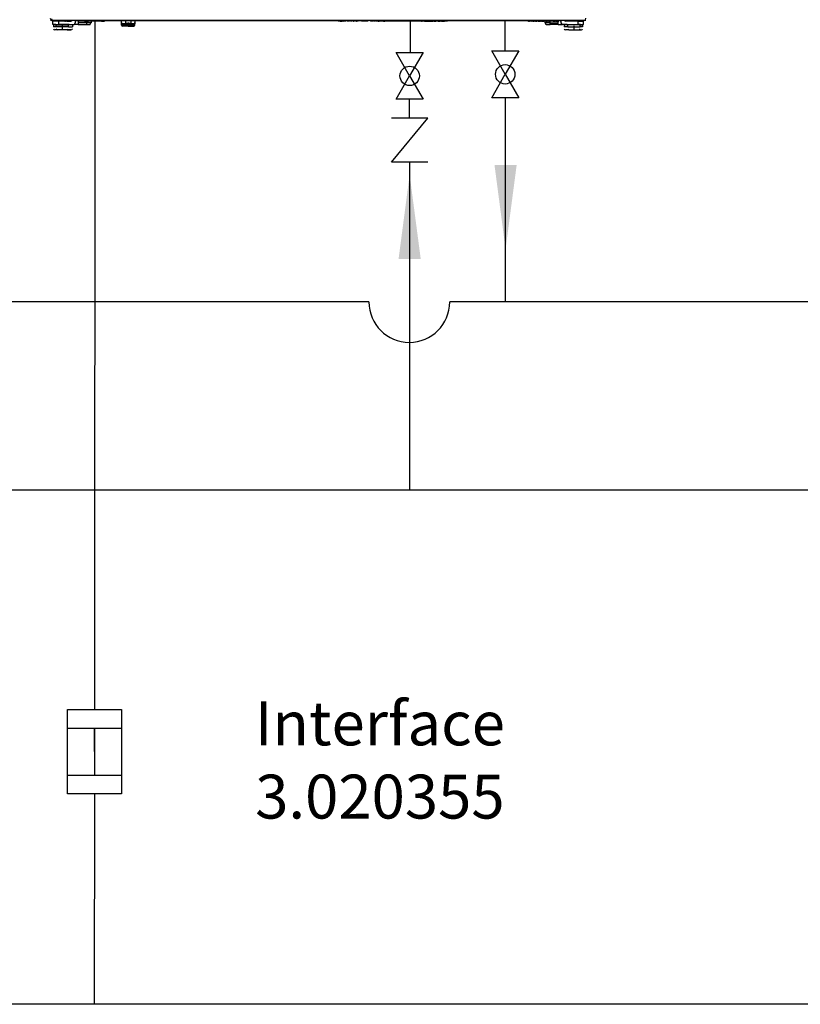
# Model space of a CAD drawing. Units: inches. Extents: x 2433 to 7677, y 1566 to 3488.
# Drawn here: x 3620 to 4242, y 1582 to 2367 of the extents above; entities that cross this region are included whole.
import ezdxf

# ---------------------------------------------------------------- set-up
doc = ezdxf.new("R2010")
doc.units = ezdxf.units.IN
doc.header["$MEASUREMENT"] = 0
doc.layers.add('1', color=7, linetype='Continuous')
doc.layers.add('LIVELLO_1', color=160, linetype='Continuous')
doc.styles.get("Standard").update_dxf_attribs({"font": 'arial.ttf'})
doc.dimstyles.get("Standard").update_dxf_attribs({"dimtxt": 0.18, "dimasz": 0.18, "dimexe": 0.18, "dimexo": 0.0625, "dimgap": 0.09, "dimtad": 0, "dimtih": 1, "dimtoh": 1, "dimdec": 4, "dimzin": 0, "dimdsep": 46, "dimtxsty": 'Standard', "dimcen": 0.09, "dimadec": 0, "dimazin": 0, "dimtfac": 1, "dimtdec": 4, "dimtofl": 0, "dimtmove": 0, "dimatfit": 3, "dimfxl": 1, "dimtolj": 1, "dimtzin": 0, "dimarcsym": 0})

msp = doc.modelspace()

# ---------------------------------------------------------------- linework, layer by layer
at = {"linetype": 'Continuous', "ltscale": 5}
for p, q in [((3679.59, 2365.57), (3679.19, 1817.27)), ((3679.16, 1749.9), (3679.12, 1582.23)), ((5675.22, 1582.23), (2477.11, 1582.23))]:
    msp.add_line(p, q, dxfattribs=at)
at = {"color": 1}
for p, q in [((4006.64, 2341.93), (4006.64, 2366.09)), ((3898.01, 2141.9), (3366.97, 2142.06))]:
    msp.add_line(p, q, dxfattribs=at)
at = {"linetype": 'Continuous'}
for p, q in [((3919.73, 2340.69), (3930.48, 2340.69)), ((3930.48, 2322.07), (3919.73, 2340.69)), ((3941.23, 2340.69), (3930.48, 2322.07)), ((3930.48, 2340.69), (3941.23, 2340.69)), ((3941.23, 2340.69), (3930.48, 2322.07)), ((4006.64, 2323.31), (3995.89, 2341.93)), ((3995.89, 2341.93), (4006.64, 2341.93)), ((4006.64, 2341.93), (4017.39, 2341.93)), ((4017.39, 2341.93), (4006.64, 2323.31)), ((3995.89, 2304.68), (4006.64, 2323.31)), ((4006.64, 2323.31), (4017.39, 2304.68)), ((3919.73, 2303.45), (3930.48, 2322.07)), ((3930.48, 2322.07), (3941.23, 2303.45)), ((3930.48, 2303.45), (3919.73, 2303.45)), ((3941.23, 2303.45), (3930.48, 2303.45)), ((4006.64, 2304.68), (3995.89, 2304.68)), ((4017.39, 2304.68), (4006.64, 2304.68)), ((3930.48, 2288.48), (3915.92, 2288.48)), ((3915.92, 2253.34), (3945.04, 2288.48)), ((3945.04, 2288.48), (3930.48, 2288.48)), ((3945.04, 2253.34), (3915.92, 2253.34))]:
    msp.add_line(p, q, dxfattribs=at)
at = {"color": 5, "linetype": 'Continuous'}
for p, q in [((3930.48, 2288.48), (3930.48, 2303.45)), ((3930.48, 2253.34), (3930.48, 1992.25)), ((2726.83, 1992.45), (4859.89, 1992.05))]:
    msp.add_line(p, q, dxfattribs=at)
at = {"color": 1, "linetype": 'Continuous'}
for p, q in [((4006.95, 2141.73), (4006.95, 2304.68)), ((4523.21, 2142.05), (3962.41, 2141.9))]:
    msp.add_line(p, q, dxfattribs=at)
for p, q in [((3657.67, 1802.29), (3700.72, 1802.29)), ((3679.2, 1783.57), (3679.2, 1802.29)), ((3679.2, 1802.29), (3679.2, 1765.18)), ((3657.67, 1764.85), (3700.72, 1764.85))]:
    msp.add_line(p, q)
msp.add_lwpolyline([(3657.67, 1817.27), (3700.72, 1817.27), (3700.72, 1749.87), (3657.67, 1749.87)], close=True)
msp.add_arc((3930.21, 2141.9), 32.2, 180, 0, dxfattribs=at)
at = {"color": 1}
msp.add_solid([(3998.1, 2251.15), (4015.8, 2251.15), (4006.95, 2183.95)], dxfattribs=at)
at = {"color": 5}
msp.add_solid([(3939.33, 2176.07), (3921.64, 2176.07), (3930.48, 2243.27)], dxfattribs=at)
at = {"layer": '1', "color": 5, "linetype": 'Continuous'}
msp.add_line((3931.24, 2340.69), (3931.26, 2365.54), dxfattribs=at)
at = {"layer": '1', "linetype": 'Continuous'}
for centre in [(4006.64, 2323.31), (3930.48, 2322.07)]:
    msp.add_circle(centre, 7.73, dxfattribs=at)
at = {"layer": 'LIVELLO_1', "color": 7}
for p, q in [((3644.24, 2366.39), (4070.97, 2366.39)), ((3645.6, 2366.66), (3644.51, 2366.66)), ((3644.51, 2366.39), (3645.33, 2366.11)), ((3645.6, 2366.11), (3645.6, 2366.39)), ((3648.86, 2366.11), (3645.6, 2366.11)), ((3646.14, 2363.12), (3646.14, 2365.57)), ((3650.76, 2365.57), (3646.14, 2365.57)), ((3648.59, 2363.12), (3646.14, 2363.12)), ((3646.14, 2363.12), (3646.14, 2363.12)), ((3648.86, 2362.85), (3646.69, 2362.85)), ((3646.69, 2362.85), (3646.69, 2361.22)), ((3648.59, 2363.12), (3650.76, 2363.12)), ((3648.86, 2366.39), (3648.86, 2366.11)), ((3651.85, 2366.11), (3648.86, 2366.11)), ((3648.86, 2362.85), (3658.65, 2362.85)), ((3648.86, 2361.22), (3648.86, 2362.85)), ((3650.76, 2363.12), (3650.76, 2365.57)), ((3655.12, 2365.57), (3650.76, 2365.57)), ((3659.19, 2363.12), (3650.76, 2363.12)), ((3651.85, 2366.39), (3651.85, 2366.11)), ((3652.94, 2366.11), (3651.85, 2366.11)), ((3652.94, 2366.11), (3652.94, 2366.39)), ((3655.12, 2366.11), (3652.94, 2366.11)), ((3653.76, 2358.64), (3653.76, 2361.9)), ((3655.66, 2366.11), (3655.12, 2366.11)), ((3655.12, 2366.11), (3655.12, 2365.57)), ((3655.12, 2366.11), (3655.66, 2366.11)), ((3655.66, 2365.57), (3655.12, 2365.57)), ((3655.66, 2366.11), (3655.66, 2366.39)), ((3656.2, 2366.11), (3655.66, 2366.11)), ((3655.66, 2366.11), (3655.66, 2365.57)), ((3655.66, 2366.11), (3655.66, 2366.11)), ((3655.66, 2366.11), (3655.66, 2366.11)), ((3655.66, 2365.57), (3656.2, 2365.57)), ((3656.48, 2366.11), (3656.2, 2366.11)), ((3656.2, 2365.57), (3656.2, 2366.11)), ((3656.48, 2365.57), (3656.2, 2365.57)), ((3657.02, 2366.11), (3656.48, 2366.11)), ((3656.48, 2366.11), (3656.48, 2365.57)), ((3657.02, 2365.57), (3656.48, 2365.57)), ((3657.02, 2366.11), (3657.29, 2366.11)), ((3657.02, 2366.11), (3657.02, 2366.11)), ((3657.02, 2366.11), (3657.02, 2365.57)), ((3657.02, 2365.57), (3657.02, 2366.11)), ((3657.29, 2365.57), (3657.02, 2365.57)), ((3657.02, 2365.57), (3657.02, 2365.57)), ((3657.29, 2365.57), (3657.29, 2366.11)), ((3657.29, 2365.57), (3658.11, 2365.57)), ((3658.11, 2366.11), (3657.84, 2366.11)), ((3658.38, 2366.11), (3658.11, 2366.11)), ((3658.11, 2365.57), (3658.11, 2366.11)), ((3658.11, 2365.57), (3658.38, 2365.57)), ((3658.38, 2365.57), (3658.38, 2366.11)), ((3658.38, 2366.11), (3658.38, 2365.57)), ((3658.38, 2366.11), (3658.65, 2366.11)), ((3658.38, 2366.11), (3658.38, 2366.11)), ((3658.38, 2365.57), (3658.38, 2365.57)), ((3658.38, 2365.57), (3658.92, 2365.57)), ((3659.19, 2363.12), (3658.65, 2362.85)), ((3661.64, 2362.85), (3658.65, 2362.85)), ((3658.65, 2361.22), (3658.65, 2362.85)), ((3658.92, 2365.57), (3658.92, 2366.11)), ((3658.92, 2365.57), (3659.74, 2365.57)), ((3659.19, 2366.11), (3659.74, 2366.11)), ((3659.19, 2363.12), (3661.91, 2363.12)), ((3659.74, 2366.11), (3659.74, 2365.57)), ((3660.28, 2366.11), (3659.74, 2366.11)), ((3659.74, 2365.57), (3660.28, 2365.57)), ((3660.28, 2366.11), (3660.28, 2366.11)), ((3660.28, 2366.11), (3660.28, 2365.57)), ((3660.28, 2365.57), (3660.28, 2366.11)), ((3660.55, 2366.11), (3660.28, 2366.11)), ((3660.28, 2365.57), (3660.28, 2365.57)), ((3660.55, 2365.57), (3660.28, 2365.57)), ((3660.55, 2366.11), (3660.55, 2365.57)), ((3660.55, 2366.11), (3661.1, 2366.11)), ((3660.55, 2365.57), (3661.1, 2365.84)), ((3660.55, 2365.57), (3660.55, 2365.57)), ((3661.1, 2365.84), (3661.1, 2366.39)), ((3661.1, 2365.84), (3661.64, 2366.39)), ((3661.91, 2363.12), (3661.64, 2362.85)), ((3661.64, 2362.85), (3661.64, 2361.22)), ((3661.91, 2363.12), (3663, 2363.12)), ((3666.27, 2363.12), (3663, 2363.12)), ((3663.82, 2366.11), (3663.82, 2366.39)), ((3663.82, 2366.11), (3663.82, 2365.3)), ((3663.82, 2366.11), (3664.91, 2366.11)), ((3663.82, 2365.3), (3663.82, 2364.21)), ((3664.91, 2366.11), (3671.43, 2366.11)), ((3666.27, 2366.11), (3666.27, 2363.12)), ((3666.27, 2363.12), (3666.54, 2363.12)), ((3666.54, 2363.12), (3666.54, 2366.11)), ((3671.43, 2365.57), (3666.54, 2365.57)), ((3672.79, 2364.21), (3666.54, 2364.21)), ((3666.54, 2363.12), (3672.79, 2363.12)), ((3671.43, 2365.57), (3671.43, 2366.11)), ((3672.79, 2366.11), (3671.43, 2366.11)), ((3671.43, 2365.57), (3672.79, 2365.57)), ((3672.79, 2366.11), (3673.61, 2366.11)), ((3672.79, 2366.11), (3672.79, 2365.57)), ((3672.79, 2365.57), (3672.79, 2364.21)), ((3672.79, 2365.57), (3673.61, 2365.57)), ((3672.79, 2364.21), (3672.79, 2363.12)), ((3676.6, 2364.21), (3672.79, 2364.21)), ((3672.79, 2363.12), (3675.78, 2363.12)), ((3673.61, 2366.11), (3674.15, 2366.11)), ((3673.61, 2365.57), (3673.61, 2366.11)), ((3673.61, 2365.57), (3674.15, 2365.57)), ((3674.15, 2365.57), (3674.15, 2366.11)), ((3674.15, 2366.11), (3674.42, 2366.11)), ((3674.15, 2365.57), (3674.42, 2365.57)), ((3674.42, 2366.11), (3674.42, 2365.57)), ((3679.59, 2366.11), (3674.42, 2366.11)), ((3679.59, 2365.57), (3674.42, 2365.57)), ((3676.6, 2365.57), (3676.6, 2364.21)), ((3679.86, 2366.11), (3679.59, 2366.11)), ((3679.59, 2366.11), (3679.59, 2365.57)), ((3679.86, 2365.57), (3679.86, 2366.11)), ((3680.41, 2366.11), (3679.86, 2366.11)), ((3680.41, 2365.57), (3679.86, 2365.57)), ((3680.41, 2366.11), (3680.41, 2365.57)), ((3682.04, 2366.11), (3680.41, 2366.11)), ((3682.04, 2365.57), (3680.41, 2365.57)), ((3682.04, 2366.11), (3684.49, 2366.11)), ((3682.04, 2365.57), (3682.04, 2366.11)), ((3684.49, 2365.57), (3682.04, 2365.57)), ((3684.49, 2365.57), (3684.49, 2366.11)), ((3684.76, 2366.11), (3684.49, 2366.11)), ((3684.76, 2365.57), (3684.49, 2365.57)), ((3684.76, 2366.11), (3687.21, 2366.11)), ((3684.76, 2365.57), (3684.76, 2366.11)), ((3684.76, 2365.57), (3687.21, 2365.57)), ((3687.21, 2365.57), (3687.21, 2366.11)), ((3687.21, 2366.11), (3687.21, 2366.11)), ((3687.21, 2366.11), (3873.51, 2366.11)), ((3687.21, 2365.57), (3687.21, 2366.11)), ((3687.21, 2365.57), (3687.21, 2365.57)), ((3700.81, 2364.48), (3700.81, 2366.11)), ((3700.81, 2363.67), (3700.81, 2364.48)), ((3700.81, 2362.58), (3700.81, 2363.67)), ((3703.26, 2363.67), (3700.81, 2363.67)), ((3706.25, 2362.58), (3700.81, 2362.58)), ((3706.25, 2361.76), (3701.9, 2361.76)), ((3703.53, 2363.67), (3703.26, 2363.67)), ((3703.53, 2363.67), (3708.7, 2363.67)), ((3704.07, 2365.84), (3704.07, 2366.11)), ((3708.42, 2365.84), (3704.07, 2365.84)), ((3704.07, 2365.84), (3704.07, 2363.94)), ((3704.07, 2363.94), (3708.42, 2363.94)), ((3706.25, 2364.48), (3706.25, 2361.76)), ((3706.25, 2362.58), (3711.42, 2362.58)), ((3706.25, 2361.76), (3710.6, 2361.76)), ((3708.42, 2365.84), (3708.42, 2366.11)), ((3708.42, 2363.94), (3708.42, 2365.84)), ((3708.97, 2363.67), (3708.7, 2363.67)), ((3711.42, 2363.67), (3708.97, 2363.67)), ((3711.42, 2366.11), (3711.42, 2364.48)), ((3711.42, 2364.48), (3711.42, 2363.67)), ((3711.42, 2362.58), (3711.42, 2363.67)), ((3873.51, 2366.11), (3874.6, 2366.11)), ((3873.51, 2365.57), (3873.51, 2366.11)), ((3874.6, 2365.57), (3873.51, 2365.57)), ((3874.6, 2366.11), (3875.14, 2366.11)), ((3874.6, 2365.57), (3874.6, 2366.11)), ((3875.14, 2365.57), (3874.6, 2365.57)), ((3876.5, 2366.11), (3875.14, 2366.11)), ((3875.14, 2365.57), (3875.14, 2366.11)), ((3875.14, 2365.57), (3876.5, 2365.57)), ((3877.05, 2366.11), (3876.5, 2366.11)), ((3876.5, 2366.11), (3876.5, 2365.57)), ((3877.05, 2366.11), (3877.59, 2366.11)), ((3877.05, 2365.57), (3877.05, 2366.11)), ((3877.05, 2365.57), (3877.59, 2365.57)), ((3877.59, 2366.11), (3877.59, 2365.57)), ((3877.59, 2366.11), (3877.86, 2366.11)), ((3877.86, 2365.57), (3877.59, 2365.57)), ((3877.86, 2365.57), (3877.86, 2366.11)), ((3877.86, 2366.11), (3878.14, 2366.11)), ((3878.14, 2365.57), (3877.86, 2365.57)), ((3878.41, 2366.11), (3878.14, 2366.11)), ((3878.14, 2365.57), (3878.14, 2366.11)), ((3878.41, 2365.57), (3878.14, 2365.57)), ((3878.68, 2366.11), (3878.41, 2366.11)), ((3878.41, 2365.57), (3878.41, 2366.11)), ((3878.68, 2365.57), (3878.41, 2365.57)), ((3879.22, 2366.11), (3878.68, 2366.11)), ((3878.68, 2365.57), (3878.68, 2366.11)), ((3879.22, 2365.57), (3878.95, 2365.57)), ((3879.22, 2366.11), (3879.5, 2366.11)), ((3879.22, 2365.57), (3879.22, 2366.11)), ((3879.5, 2365.57), (3879.22, 2365.57)), ((3879.5, 2366.11), (3879.5, 2366.11)), ((3879.5, 2366.11), (3880.31, 2366.11)), ((3879.5, 2365.57), (3879.5, 2366.11)), ((3879.5, 2366.11), (3879.5, 2365.57)), ((3879.5, 2365.57), (3879.5, 2365.57)), ((3880.58, 2366.11), (3880.31, 2366.11)), ((3880.31, 2366.11), (3880.31, 2366.11)), ((3880.31, 2365.57), (3880.31, 2366.11)), ((3880.31, 2365.57), (3880.31, 2366.11)), ((3880.31, 2365.57), (3880.31, 2365.57)), ((3880.31, 2365.57), (3880.31, 2365.57)), ((3880.86, 2366.11), (3880.58, 2366.11)), ((3880.58, 2365.57), (3880.58, 2366.11)), ((3880.86, 2365.57), (3880.58, 2365.57)), ((3881.13, 2366.11), (3880.86, 2366.11)), ((3880.86, 2366.11), (3880.86, 2365.57)), ((3881.13, 2365.57), (3880.86, 2365.57)), ((3881.4, 2366.11), (3881.13, 2366.11)), ((3881.13, 2366.11), (3881.13, 2365.57)), ((3881.4, 2365.57), (3881.13, 2365.57)), ((3881.94, 2366.11), (3881.4, 2366.11)), ((3881.4, 2365.57), (3881.4, 2366.11)), ((3881.94, 2365.57), (3881.4, 2365.57)), ((3881.94, 2366.11), (3881.94, 2366.11)), ((3882.22, 2366.11), (3881.94, 2366.11)), ((3881.94, 2365.57), (3881.94, 2366.11)), ((3881.94, 2365.57), (3881.94, 2366.11)), ((3882.22, 2365.57), (3881.94, 2365.57)), ((3882.22, 2366.11), (3882.49, 2366.11)), ((3882.22, 2365.57), (3882.22, 2366.11)), ((3882.49, 2365.57), (3882.22, 2365.57)), ((3882.49, 2366.11), (3883.3, 2366.11)), ((3882.49, 2366.11), (3882.49, 2366.11)), ((3882.49, 2365.57), (3882.49, 2366.11)), ((3882.49, 2366.11), (3882.49, 2365.57)), ((3882.49, 2365.57), (3882.49, 2365.57)), ((3883.85, 2366.11), (3883.3, 2366.11)), ((3883.3, 2366.11), (3883.3, 2365.57)), ((3883.85, 2365.57), (3883.3, 2365.57)), ((3883.85, 2366.11), (3883.85, 2366.11)), ((3883.85, 2366.11), (3884.12, 2366.11)), ((3883.85, 2366.11), (3883.85, 2366.11)), ((3883.85, 2365.57), (3883.85, 2366.11)), ((3883.85, 2365.57), (3883.85, 2366.11)), ((3883.85, 2365.57), (3883.85, 2366.11)), ((3884.12, 2365.57), (3883.85, 2365.57)), ((3883.85, 2365.57), (3883.85, 2365.57)), ((3883.85, 2365.57), (3883.85, 2365.57)), ((3884.12, 2366.11), (3884.12, 2366.11)), ((3884.12, 2366.11), (3884.66, 2366.11)), ((3884.12, 2365.57), (3884.12, 2366.11)), ((3884.12, 2365.57), (3884.12, 2366.11)), ((3884.12, 2365.57), (3884.12, 2365.57)), ((3884.66, 2365.57), (3884.39, 2365.57)), ((3884.66, 2366.11), (3885.48, 2366.11)), ((3884.66, 2366.11), (3884.66, 2365.57)), ((3885.48, 2366.11), (3885.75, 2366.11)), ((3885.48, 2365.57), (3885.48, 2366.11)), ((3885.48, 2365.57), (3885.75, 2365.57)), ((3885.75, 2366.11), (3886.02, 2366.11)), ((3885.75, 2365.57), (3885.75, 2366.11)), ((3886.02, 2365.57), (3885.75, 2365.57)), ((3886.02, 2366.11), (3886.57, 2366.11)), ((3886.02, 2366.11), (3886.02, 2365.57)), ((3886.57, 2365.57), (3886.02, 2365.57)), ((3887.38, 2366.11), (3886.57, 2366.11)), ((3886.57, 2366.11), (3886.57, 2365.57)), ((3887.66, 2366.11), (3887.38, 2366.11)), ((3887.38, 2365.57), (3887.38, 2366.11)), ((3887.66, 2365.57), (3887.38, 2365.57)), ((3887.93, 2366.11), (3887.66, 2366.11)), ((3887.66, 2366.11), (3887.66, 2365.57)), ((3887.93, 2365.57), (3887.66, 2365.57)), ((3888.2, 2366.11), (3887.93, 2366.11)), ((3887.93, 2366.11), (3887.93, 2365.57)), ((3887.93, 2365.57), (3888.2, 2365.57)), ((3888.47, 2366.11), (3888.2, 2366.11)), ((3888.2, 2365.57), (3888.2, 2366.11)), ((3888.47, 2365.57), (3888.2, 2365.57)), ((3889.02, 2366.11), (3888.47, 2366.11)), ((3888.47, 2365.57), (3888.47, 2366.11)), ((3889.02, 2365.57), (3888.47, 2365.57)), ((3889.02, 2366.11), (3889.29, 2366.11)), ((3889.02, 2365.57), (3889.02, 2366.11)), ((3889.29, 2365.57), (3889.02, 2365.57)), ((3889.29, 2366.11), (3889.29, 2366.11)), ((3889.29, 2366.11), (3889.56, 2366.11)), ((3889.29, 2365.57), (3889.29, 2366.11)), ((3889.29, 2366.11), (3889.29, 2365.57)), ((3889.56, 2365.57), (3889.29, 2365.57)), ((3889.29, 2365.57), (3889.29, 2365.57)), ((3889.56, 2366.11), (3892.01, 2366.11)), ((3889.56, 2366.11), (3889.56, 2365.57)), ((3892.01, 2365.57), (3892.01, 2366.11)), ((3897.18, 2366.11), (3892.01, 2366.11)), ((3893.1, 2365.57), (3892.01, 2365.57)), ((3895.54, 2365.57), (3893.37, 2365.57)), ((3897.18, 2365.57), (3895.82, 2365.57)), ((3897.18, 2366.11), (3897.18, 2365.57)), ((3897.18, 2366.11), (3897.18, 2366.11)), ((3899.35, 2366.11), (3897.18, 2366.11)), ((3897.18, 2365.57), (3897.18, 2366.11)), ((3897.18, 2365.57), (3897.18, 2365.57)), ((3899.9, 2366.11), (3899.35, 2366.11)), ((3899.35, 2366.11), (3899.35, 2366.11)), ((3899.35, 2365.57), (3899.35, 2366.11)), ((3899.35, 2365.57), (3899.35, 2366.11)), ((3899.62, 2365.57), (3899.35, 2365.57)), ((3899.35, 2365.57), (3899.35, 2365.57)), ((3900.17, 2366.11), (3899.9, 2366.11)), ((3899.9, 2365.57), (3899.9, 2366.11)), ((3900.17, 2365.57), (3899.9, 2365.57)), ((3900.17, 2366.11), (3900.17, 2365.57)), ((3900.17, 2366.11), (3900.17, 2366.11)), ((3900.17, 2366.11), (3900.44, 2366.11)), ((3900.17, 2365.57), (3900.17, 2366.11)), ((3900.17, 2365.57), (3900.17, 2365.57)), ((3900.71, 2366.11), (3900.44, 2366.11)), ((3900.44, 2365.57), (3900.44, 2366.11)), ((3900.71, 2365.57), (3900.44, 2365.57)), ((3900.71, 2366.11), (3900.98, 2366.11)), ((3900.71, 2365.57), (3900.71, 2366.11)), ((3900.98, 2365.57), (3900.71, 2365.57)), ((3901.53, 2366.11), (3900.98, 2366.11)), ((3900.98, 2366.11), (3900.98, 2365.57)), ((3901.53, 2365.57), (3901.26, 2365.57)), ((3901.8, 2366.11), (3901.53, 2366.11)), ((3901.53, 2365.57), (3901.53, 2366.11)), ((3901.8, 2365.57), (3901.53, 2365.57)), ((3901.8, 2366.11), (3902.34, 2366.11)), ((3901.8, 2365.57), (3901.8, 2366.11)), ((3902.34, 2365.57), (3902.07, 2365.57)), ((3902.34, 2366.11), (3902.34, 2366.11)), ((3902.34, 2366.11), (3902.62, 2366.11)), ((3902.34, 2365.57), (3902.34, 2366.11)), ((3902.34, 2365.57), (3902.34, 2366.11)), ((3902.62, 2365.57), (3902.34, 2365.57)), ((3902.34, 2365.57), (3902.34, 2365.57)), ((3902.62, 2366.11), (3903.16, 2366.11)), ((3902.62, 2366.11), (3902.62, 2365.57)), ((3903.7, 2366.11), (3903.16, 2366.11)), ((3903.16, 2365.57), (3903.16, 2366.11)), ((3903.7, 2365.57), (3903.16, 2365.57)), ((3903.98, 2366.11), (3903.7, 2366.11)), ((3903.7, 2365.57), (3903.7, 2366.11)), ((3903.98, 2365.57), (3903.7, 2365.57)), ((3904.25, 2366.11), (3903.98, 2366.11)), ((3903.98, 2366.11), (3903.98, 2365.57)), ((3904.25, 2365.57), (3903.98, 2365.57)), ((3904.52, 2366.11), (3904.25, 2366.11)), ((3904.25, 2365.57), (3904.25, 2366.11)), ((3904.52, 2365.57), (3904.25, 2365.57)), ((3904.79, 2366.11), (3904.52, 2366.11)), ((3904.52, 2365.57), (3904.52, 2366.11)), ((3904.79, 2365.57), (3904.52, 2365.57)), ((3904.79, 2366.11), (3905.33, 2366.11)), ((3904.79, 2365.57), (3904.79, 2366.11)), ((3905.33, 2365.57), (3905.06, 2365.57)), ((3905.33, 2366.11), (3906.15, 2366.11)), ((3905.33, 2366.11), (3905.33, 2366.11)), ((3905.33, 2366.11), (3905.33, 2366.11)), ((3905.33, 2365.57), (3905.33, 2366.11)), ((3905.33, 2365.57), (3905.33, 2366.11)), ((3905.33, 2366.11), (3905.33, 2365.57)), ((3905.33, 2365.57), (3906.15, 2365.57)), ((3905.33, 2365.57), (3905.33, 2365.57)), ((3905.33, 2365.57), (3905.33, 2365.57)), ((3906.69, 2366.11), (3906.15, 2366.11)), ((3906.15, 2366.11), (3906.15, 2366.11)), ((3906.15, 2365.57), (3906.15, 2366.11)), ((3906.15, 2365.57), (3906.15, 2366.11)), ((3906.69, 2365.57), (3906.15, 2365.57)), ((3906.15, 2365.57), (3906.15, 2365.57)), ((3906.97, 2366.11), (3906.69, 2366.11)), ((3906.69, 2365.57), (3906.69, 2366.11)), ((3906.97, 2365.57), (3906.69, 2365.57)), ((3907.24, 2366.11), (3906.97, 2366.11)), ((3906.97, 2366.11), (3906.97, 2365.57)), ((3907.24, 2365.57), (3906.97, 2365.57)), ((3907.51, 2366.11), (3907.24, 2366.11)), ((3907.24, 2366.11), (3907.24, 2365.57)), ((3907.51, 2365.57), (3907.24, 2365.57)), ((3907.78, 2366.11), (3907.51, 2366.11)), ((3907.51, 2365.57), (3907.51, 2366.11)), ((3907.78, 2365.57), (3907.51, 2365.57)), ((3908.33, 2366.11), (3907.78, 2366.11)), ((3907.78, 2365.57), (3907.78, 2366.11)), ((3908.33, 2365.57), (3908.06, 2365.57)), ((3908.33, 2366.11), (3908.6, 2366.11)), ((3908.33, 2365.57), (3908.33, 2366.11)), ((3908.6, 2365.57), (3908.33, 2365.57)), ((3908.6, 2366.11), (3909.42, 2366.11)), ((3908.6, 2366.11), (3908.6, 2366.11)), ((3908.6, 2365.57), (3908.6, 2366.11)), ((3908.6, 2366.11), (3908.6, 2365.57)), ((3909.42, 2365.57), (3908.6, 2365.57)), ((3908.6, 2365.57), (3908.6, 2365.57)), ((3909.69, 2366.11), (3909.42, 2366.11)), ((3909.42, 2365.57), (3909.42, 2366.11)), ((3909.69, 2365.57), (3909.42, 2365.57)), ((3909.69, 2366.11), (3909.69, 2366.11)), ((3909.69, 2366.11), (3910.78, 2366.11)), ((3909.69, 2365.57), (3909.69, 2366.11)), ((3909.69, 2366.11), (3909.69, 2365.57)), ((3909.69, 2365.57), (3910.78, 2365.57)), ((3909.69, 2365.57), (3909.69, 2365.57)), ((3910.78, 2366.11), (3911.05, 2366.11)), ((3910.78, 2365.57), (3910.78, 2366.11)), ((3911.05, 2365.57), (3910.78, 2365.57)), ((3911.05, 2366.11), (3911.32, 2366.11)), ((3911.05, 2366.11), (3911.05, 2365.57)), ((3911.32, 2365.57), (3911.05, 2365.57)), ((3911.32, 2366.11), (3913.49, 2366.11)), ((3911.32, 2365.57), (3911.32, 2366.11)), ((3913.49, 2365.57), (3911.32, 2365.57)), ((3937.97, 2366.11), (3913.49, 2366.11)), ((3913.49, 2366.11), (3913.49, 2365.57)), ((3937.97, 2365.57), (3913.49, 2365.57)), ((3939.88, 2366.11), (3937.97, 2366.11)), ((3937.97, 2366.11), (3937.97, 2365.57)), ((3939.88, 2365.57), (3937.97, 2365.57)), ((3940.42, 2366.11), (3939.88, 2366.11)), ((3939.88, 2366.11), (3939.88, 2365.57)), ((3939.88, 2365.57), (3940.42, 2365.57)), ((3940.42, 2366.11), (3942.32, 2366.11)), ((3940.42, 2365.57), (3940.42, 2366.11)), ((3942.32, 2365.57), (3940.42, 2365.57)), ((3942.32, 2366.11), (3942.32, 2365.57)), ((3942.32, 2366.11), (3943.68, 2366.11)), ((3942.32, 2365.57), (3943.68, 2365.57)), ((3943.68, 2365.57), (3943.68, 2366.11)), ((3944.77, 2366.11), (3943.68, 2366.11)), ((3943.68, 2365.57), (3944.77, 2365.57)), ((3945.04, 2366.11), (3944.77, 2366.11)), ((3944.77, 2366.11), (3944.77, 2365.57)), ((3945.04, 2365.57), (3944.77, 2365.57)), ((3945.04, 2366.11), (3945.04, 2366.11)), ((3945.04, 2366.11), (3945.59, 2366.11)), ((3945.04, 2365.57), (3945.04, 2366.11)), ((3945.04, 2365.57), (3945.04, 2366.11)), ((3945.04, 2365.57), (3945.04, 2365.57)), ((3945.04, 2365.57), (3945.59, 2365.57)), ((3945.59, 2366.11), (3945.86, 2366.11)), ((3945.59, 2365.57), (3945.59, 2366.11)), ((3945.86, 2365.57), (3945.59, 2365.57)), ((3945.86, 2366.11), (3946.4, 2366.11)), ((3945.86, 2366.11), (3945.86, 2365.57)), ((3945.86, 2365.57), (3946.4, 2365.57)), ((3946.67, 2366.11), (3946.4, 2366.11)), ((3946.4, 2365.57), (3946.4, 2366.11)), ((3946.4, 2365.57), (3946.67, 2365.57)), ((3946.67, 2366.11), (3946.67, 2366.11)), ((3946.67, 2366.11), (3947.49, 2366.11)), ((3946.67, 2365.57), (3946.67, 2366.11)), ((3946.67, 2366.11), (3946.67, 2365.57)), ((3946.67, 2365.57), (3946.67, 2365.57)), ((3946.67, 2365.57), (3947.49, 2365.57)), ((3947.49, 2366.11), (3948.03, 2366.11)), ((3947.49, 2366.11), (3947.49, 2366.11)), ((3947.49, 2365.57), (3947.49, 2366.11)), ((3947.49, 2366.11), (3947.49, 2365.57)), ((3947.49, 2365.57), (3948.03, 2365.57)), ((3947.49, 2365.57), (3947.49, 2365.57)), ((3948.03, 2366.11), (3948.58, 2366.11)), ((3948.03, 2365.57), (3948.03, 2366.11)), ((3948.03, 2365.57), (3948.58, 2365.57)), ((3948.58, 2366.11), (3948.58, 2365.57)), ((3948.58, 2366.11), (3949.12, 2366.11)), ((3948.58, 2365.57), (3949.12, 2365.57)), ((3949.4, 2366.11), (3949.12, 2366.11)), ((3949.12, 2365.57), (3949.12, 2366.11)), ((3949.67, 2366.11), (3949.4, 2366.11)), ((3949.4, 2366.11), (3949.4, 2365.57)), ((3949.67, 2365.57), (3949.4, 2365.57)), ((3949.67, 2366.11), (3949.94, 2366.11)), ((3949.67, 2365.57), (3949.67, 2366.11)), ((3949.94, 2365.57), (3949.67, 2365.57)), ((3950.21, 2366.11), (3949.94, 2366.11)), ((3949.94, 2365.57), (3949.94, 2366.11)), ((3949.94, 2365.57), (3950.21, 2365.57)), ((3950.21, 2366.11), (3950.48, 2366.11)), ((3950.21, 2365.57), (3950.21, 2366.11)), ((3950.21, 2365.57), (3950.48, 2365.57)), ((3950.75, 2366.11), (3950.48, 2366.11)), ((3950.48, 2365.57), (3950.48, 2366.11)), ((3950.75, 2365.57), (3950.48, 2365.57)), ((3951.3, 2366.11), (3950.75, 2366.11)), ((3950.75, 2366.11), (3950.75, 2366.11)), ((3950.75, 2366.11), (3950.75, 2366.11)), ((3950.75, 2366.11), (3950.75, 2365.57)), ((3950.75, 2366.11), (3950.75, 2365.57)), ((3950.75, 2365.57), (3950.75, 2366.11)), ((3950.75, 2365.57), (3950.75, 2365.57)), ((3950.75, 2365.57), (3950.75, 2365.57)), ((3950.75, 2365.57), (3951.3, 2365.57)), ((3951.57, 2366.11), (3951.3, 2366.11)), ((3951.3, 2365.57), (3951.3, 2366.11)), ((3951.57, 2365.57), (3951.3, 2365.57)), ((3951.84, 2366.11), (3951.57, 2366.11)), ((3951.57, 2365.57), (3951.57, 2366.11)), ((3951.84, 2365.57), (3951.57, 2365.57)), ((3951.84, 2366.11), (3951.84, 2366.11)), ((3952.11, 2366.11), (3951.84, 2366.11)), ((3951.84, 2365.57), (3951.84, 2366.11)), ((3951.84, 2365.57), (3951.84, 2366.11)), ((3952.11, 2365.57), (3951.84, 2365.57)), ((3951.84, 2365.57), (3951.84, 2365.57)), ((3952.11, 2366.11), (3952.11, 2366.11)), ((3952.11, 2366.11), (3952.66, 2366.11)), ((3952.11, 2365.57), (3952.11, 2366.11)), ((3952.11, 2366.11), (3952.11, 2365.57)), ((3952.11, 2365.57), (3952.11, 2365.57)), ((3952.93, 2366.11), (3952.66, 2366.11)), ((3952.66, 2366.11), (3952.66, 2365.57)), ((3952.93, 2365.57), (3952.66, 2365.57)), ((3952.93, 2366.11), (3953.47, 2366.11)), ((3952.93, 2365.57), (3952.93, 2366.11)), ((3952.93, 2365.57), (3953.47, 2365.57)), ((3953.75, 2366.11), (3953.47, 2366.11)), ((3953.47, 2366.11), (3953.47, 2366.11)), ((3953.47, 2366.11), (3953.47, 2365.57)), ((3953.47, 2365.57), (3953.47, 2366.11)), ((3953.47, 2365.57), (3953.75, 2365.57)), ((3953.47, 2365.57), (3953.47, 2365.57)), ((3954.29, 2366.11), (3953.75, 2366.11)), ((3953.75, 2365.57), (3953.75, 2366.11)), ((3953.75, 2365.57), (3954.29, 2365.57)), ((3954.56, 2366.11), (3954.29, 2366.11)), ((3954.29, 2366.11), (3954.29, 2366.11)), ((3954.29, 2365.57), (3954.29, 2366.11)), ((3954.29, 2365.57), (3954.29, 2366.11)), ((3954.29, 2365.57), (3954.29, 2365.57)), ((3954.29, 2365.57), (3954.56, 2365.57)), ((3955.11, 2366.11), (3954.56, 2366.11)), ((3954.56, 2365.57), (3954.56, 2366.11)), ((3955.11, 2365.57), (3954.56, 2365.57)), ((3955.11, 2366.11), (3955.11, 2366.11)), ((3955.11, 2366.11), (3955.11, 2366.11)), ((3955.11, 2366.11), (3955.11, 2366.11)), ((3955.11, 2366.11), (3955.38, 2366.11)), ((3955.11, 2365.57), (3955.11, 2366.11)), ((3955.11, 2366.11), (3955.11, 2365.57)), ((3955.11, 2366.11), (3955.11, 2365.57)), ((3955.11, 2365.57), (3955.11, 2366.11)), ((3955.11, 2365.57), (3955.11, 2365.57)), ((3955.11, 2365.57), (3955.11, 2365.57)), ((3955.11, 2365.57), (3955.11, 2365.57)), ((3955.38, 2366.11), (3955.65, 2366.11)), ((3955.38, 2366.11), (3955.38, 2365.57)), ((3955.38, 2365.57), (3955.65, 2365.57)), ((3955.65, 2366.11), (3956.19, 2366.11)), ((3955.65, 2366.11), (3955.65, 2366.11)), ((3955.65, 2365.57), (3955.65, 2366.11)), ((3955.65, 2365.57), (3955.65, 2366.11)), ((3955.65, 2365.57), (3955.65, 2365.57)), ((3956.19, 2365.57), (3955.65, 2365.57)), ((3956.47, 2366.11), (3956.19, 2366.11)), ((3956.19, 2365.57), (3956.19, 2366.11)), ((3956.19, 2365.57), (3956.47, 2365.57)), ((3957.01, 2366.11), (3956.47, 2366.11)), ((3956.47, 2365.57), (3956.47, 2366.11)), ((3956.47, 2365.57), (3957.01, 2365.57)), ((3957.28, 2366.11), (3957.01, 2366.11)), ((3957.01, 2366.11), (3957.01, 2365.57)), ((3957.28, 2365.57), (3957.01, 2365.57)), ((3957.28, 2366.11), (3957.55, 2366.11)), ((3957.28, 2366.11), (3957.28, 2366.11)), ((3957.28, 2366.11), (3957.28, 2366.11)), ((3957.28, 2365.57), (3957.28, 2366.11)), ((3957.28, 2365.57), (3957.28, 2366.11)), ((3957.28, 2366.11), (3957.28, 2365.57)), ((3957.28, 2365.57), (3957.55, 2365.57)), ((3957.28, 2365.57), (3957.28, 2365.57)), ((3957.28, 2365.57), (3957.28, 2365.57)), ((3957.55, 2366.11), (3957.55, 2366.11)), ((3957.55, 2366.11), (3957.83, 2366.11)), ((3957.55, 2365.57), (3957.55, 2366.11)), ((3957.55, 2366.11), (3957.55, 2365.57)), ((3957.55, 2365.57), (3957.55, 2365.57)), ((3957.55, 2365.57), (3957.83, 2365.57)), ((3957.83, 2366.11), (3958.1, 2366.11)), ((3957.83, 2365.57), (3957.83, 2366.11)), ((3958.1, 2365.57), (3957.83, 2365.57)), ((3958.1, 2366.11), (3958.1, 2366.11)), ((3958.1, 2366.11), (3958.64, 2366.11)), ((3958.1, 2366.11), (3958.1, 2366.11)), ((3958.1, 2365.57), (3958.1, 2366.11)), ((3958.1, 2365.57), (3958.1, 2366.11)), ((3958.1, 2365.57), (3958.1, 2366.11)), ((3958.1, 2365.57), (3958.1, 2365.57)), ((3958.1, 2365.57), (3958.37, 2365.57)), ((3958.91, 2366.11), (3958.64, 2366.11)), ((3958.64, 2365.57), (3958.64, 2366.11)), ((3958.91, 2365.57), (3958.64, 2365.57)), ((3959.19, 2366.11), (3958.91, 2366.11)), ((3958.91, 2365.57), (3958.91, 2366.11)), ((3959.19, 2365.57), (3958.91, 2365.57)), ((3959.73, 2366.11), (3959.19, 2366.11)), ((3959.19, 2366.11), (3959.19, 2365.57)), ((3959.73, 2365.57), (3959.19, 2365.57)), ((3960, 2366.11), (3959.73, 2366.11)), ((3959.73, 2365.57), (3959.73, 2366.11)), ((3960, 2365.57), (3959.73, 2365.57)), ((3960, 2366.11), (3960.27, 2366.11)), ((3960, 2365.57), (3960, 2366.11)), ((3960.27, 2365.57), (3960, 2365.57)), ((3960.27, 2366.11), (3960.55, 2366.11)), ((3960.27, 2365.57), (3960.27, 2366.11)), ((3960.55, 2365.57), (3960.27, 2365.57)), ((3960.55, 2366.11), (3960.55, 2366.11)), ((3960.55, 2366.11), (4024.73, 2366.11)), ((3960.55, 2365.57), (3960.55, 2366.11)), ((3960.55, 2366.11), (3960.55, 2365.57)), ((3960.55, 2365.57), (3960.55, 2365.57)), ((4024.73, 2366.11), (4025.28, 2366.11)), ((4024.73, 2365.57), (4024.73, 2366.11)), ((4025.28, 2365.57), (4024.73, 2365.57)), ((4026.09, 2366.11), (4025.28, 2366.11)), ((4025.28, 2365.57), (4025.28, 2366.11)), ((4025.28, 2365.57), (4026.09, 2365.57)), ((4027.18, 2366.11), (4026.09, 2366.11)), ((4026.09, 2365.57), (4026.09, 2366.11)), ((4027.18, 2365.57), (4026.09, 2365.57)), ((4027.72, 2366.11), (4027.18, 2366.11)), ((4027.18, 2366.11), (4027.18, 2365.57)), ((4027.72, 2365.57), (4027.18, 2365.57)), ((4028, 2366.11), (4027.72, 2366.11)), ((4027.72, 2366.11), (4027.72, 2366.11)), ((4027.72, 2366.11), (4027.72, 2366.11)), ((4027.72, 2365.57), (4027.72, 2366.11)), ((4027.72, 2365.57), (4027.72, 2366.11)), ((4027.72, 2365.57), (4027.72, 2366.11)), ((4027.72, 2365.57), (4027.72, 2365.57)), ((4027.72, 2365.57), (4027.72, 2365.57)), ((4028, 2365.57), (4027.72, 2365.57)), ((4028, 2366.11), (4028, 2365.57)), ((4028, 2366.11), (4028, 2366.11)), ((4028, 2366.11), (4028, 2366.11)), ((4028, 2366.11), (4028.27, 2366.11)), ((4028, 2366.11), (4028, 2365.57)), ((4028, 2365.57), (4028, 2366.11)), ((4028, 2365.57), (4028, 2365.57)), ((4028, 2365.57), (4028.27, 2365.57)), ((4028.54, 2366.11), (4028.27, 2366.11)), ((4028.27, 2366.11), (4028.27, 2366.11)), ((4028.27, 2365.57), (4028.27, 2366.11)), ((4028.27, 2365.57), (4028.27, 2366.11)), ((4028.54, 2365.57), (4028.27, 2365.57)), ((4028.27, 2365.57), (4028.27, 2365.57)), ((4028.81, 2366.11), (4028.54, 2366.11)), ((4028.54, 2366.11), (4028.54, 2366.11)), ((4028.54, 2366.11), (4028.54, 2366.11)), ((4028.54, 2365.57), (4028.54, 2366.11)), ((4028.54, 2366.11), (4028.54, 2365.57)), ((4028.54, 2366.11), (4028.54, 2365.57)), ((4028.81, 2365.57), (4028.54, 2365.57)), ((4028.54, 2365.57), (4028.54, 2365.57)), ((4028.54, 2365.57), (4028.54, 2365.57)), ((4029.08, 2366.11), (4028.81, 2366.11)), ((4028.81, 2366.11), (4028.81, 2365.57)), ((4028.81, 2365.57), (4029.08, 2365.57)), ((4029.08, 2366.11), (4029.36, 2366.11)), ((4029.08, 2366.11), (4029.08, 2365.57)), ((4029.08, 2365.57), (4029.36, 2365.57)), ((4029.63, 2366.11), (4029.36, 2366.11)), ((4029.36, 2365.57), (4029.36, 2366.11)), ((4029.63, 2365.57), (4029.36, 2365.57)), ((4030.17, 2366.11), (4029.63, 2366.11)), ((4029.63, 2366.11), (4029.63, 2366.11)), ((4029.63, 2365.57), (4029.63, 2366.11)), ((4029.63, 2365.57), (4029.63, 2366.11)), ((4029.63, 2365.57), (4029.63, 2365.57)), ((4030.17, 2365.57), (4029.63, 2365.57)), ((4030.17, 2366.11), (4030.17, 2366.11)), ((4030.44, 2366.11), (4030.17, 2366.11)), ((4030.17, 2366.11), (4030.17, 2366.11)), ((4030.17, 2365.57), (4030.17, 2366.11)), ((4030.17, 2366.11), (4030.17, 2365.57)), ((4030.17, 2365.57), (4030.17, 2366.11)), ((4030.17, 2365.57), (4030.17, 2365.57)), ((4030.17, 2365.57), (4030.17, 2365.57)), ((4030.17, 2365.57), (4030.44, 2365.57)), ((4030.44, 2366.11), (4030.44, 2366.11)), ((4030.44, 2366.11), (4030.44, 2366.11)), ((4030.44, 2366.11), (4030.72, 2366.11)), ((4030.44, 2365.57), (4030.44, 2366.11)), ((4030.44, 2366.11), (4030.44, 2365.57)), ((4030.44, 2366.11), (4030.44, 2365.57)), ((4030.44, 2365.57), (4030.44, 2365.57)), ((4030.44, 2365.57), (4030.44, 2365.57)), ((4030.44, 2365.57), (4030.72, 2365.57)), ((4030.72, 2366.11), (4030.99, 2366.11)), ((4030.72, 2365.57), (4030.72, 2366.11)), ((4030.99, 2365.57), (4030.72, 2365.57)), ((4031.26, 2366.11), (4030.99, 2366.11)), ((4030.99, 2365.57), (4030.99, 2366.11)), ((4031.26, 2365.57), (4030.99, 2365.57)), ((4031.8, 2366.11), (4031.26, 2366.11)), ((4031.26, 2366.11), (4031.26, 2366.11)), ((4031.26, 2365.57), (4031.26, 2366.11)), ((4031.26, 2366.11), (4031.26, 2365.57)), ((4031.26, 2365.57), (4031.26, 2365.57)), ((4031.26, 2365.57), (4031.8, 2365.57)), ((4032.08, 2366.11), (4031.8, 2366.11)), ((4031.8, 2365.57), (4031.8, 2366.11)), ((4032.08, 2365.57), (4031.8, 2365.57)), ((4032.08, 2366.11), (4032.08, 2366.11)), ((4032.62, 2366.11), (4032.08, 2366.11)), ((4032.08, 2366.11), (4032.08, 2366.11)), ((4032.08, 2365.57), (4032.08, 2366.11)), ((4032.08, 2365.57), (4032.08, 2366.11)), ((4032.08, 2365.57), (4032.08, 2366.11)), ((4032.08, 2365.57), (4032.08, 2365.57)), ((4032.08, 2365.57), (4032.08, 2365.57)), ((4032.62, 2365.57), (4032.08, 2365.57)), ((4032.89, 2366.11), (4032.62, 2366.11)), ((4032.62, 2365.57), (4032.62, 2366.11)), ((4032.89, 2365.57), (4032.62, 2365.57)), ((4033.71, 2366.11), (4032.89, 2366.11)), ((4032.89, 2365.57), (4032.89, 2366.11)), ((4032.89, 2365.57), (4033.71, 2365.57)), ((4034.25, 2366.11), (4033.71, 2366.11)), ((4033.71, 2366.11), (4033.71, 2365.57)), ((4033.71, 2365.57), (4034.25, 2365.57)), ((4034.25, 2366.11), (4034.8, 2366.11)), ((4034.25, 2365.57), (4034.25, 2366.11)), ((4034.8, 2365.57), (4034.25, 2365.57)), ((4034.8, 2366.11), (4034.8, 2366.11)), ((4034.8, 2366.11), (4035.07, 2366.11)), ((4034.8, 2365.57), (4034.8, 2366.11)), ((4034.8, 2365.57), (4034.8, 2366.11)), ((4034.8, 2365.57), (4035.07, 2365.57)), ((4034.8, 2365.57), (4034.8, 2365.57)), ((4035.34, 2366.11), (4035.07, 2366.11)), ((4035.07, 2366.11), (4035.07, 2365.57)), ((4035.07, 2365.57), (4035.34, 2365.57)), ((4035.34, 2366.11), (4035.61, 2366.11)), ((4035.34, 2365.57), (4035.34, 2366.11)), ((4035.61, 2365.57), (4035.34, 2365.57)), ((4035.88, 2366.11), (4035.61, 2366.11)), ((4035.61, 2365.57), (4035.61, 2366.11)), ((4035.88, 2365.57), (4035.61, 2365.57)), ((4036.16, 2366.11), (4035.88, 2366.11)), ((4035.88, 2365.57), (4035.88, 2366.11)), ((4035.88, 2365.57), (4036.16, 2365.57)), ((4036.43, 2366.11), (4036.16, 2366.11)), ((4036.16, 2365.57), (4036.16, 2366.11)), ((4036.16, 2365.57), (4036.43, 2365.57)), ((4036.7, 2366.11), (4036.43, 2366.11)), ((4036.43, 2366.11), (4036.43, 2365.57)), ((4036.43, 2365.57), (4036.7, 2365.57)), ((4037.24, 2366.11), (4036.7, 2366.11)), ((4036.7, 2365.57), (4036.7, 2366.11)), ((4036.7, 2365.57), (4037.24, 2365.57)), ((4037.52, 2366.11), (4037.24, 2366.11)), ((4037.24, 2366.11), (4037.24, 2365.57)), ((4037.24, 2365.57), (4037.52, 2365.57)), ((4037.79, 2366.11), (4037.52, 2366.11)), ((4037.52, 2366.11), (4037.52, 2366.11)), ((4037.52, 2365.57), (4037.52, 2366.11)), ((4037.52, 2365.57), (4037.52, 2366.11)), ((4037.79, 2365.57), (4037.52, 2365.57)), ((4037.52, 2365.57), (4037.52, 2365.57)), ((4038.06, 2366.11), (4037.79, 2366.11)), ((4037.79, 2365.57), (4037.79, 2366.11)), ((4038.06, 2365.57), (4037.79, 2365.57)), ((4038.33, 2366.11), (4038.06, 2366.11)), ((4038.06, 2366.11), (4038.06, 2365.57)), ((4038.33, 2365.57), (4038.06, 2365.57)), ((4038.88, 2366.11), (4038.33, 2366.11)), ((4038.33, 2366.11), (4038.33, 2366.11)), ((4038.33, 2365.57), (4038.33, 2366.11)), ((4038.33, 2365.57), (4038.33, 2366.11)), ((4038.88, 2365.57), (4038.33, 2365.57)), ((4038.33, 2365.57), (4038.33, 2365.57)), ((4038.6, 2364.21), (4038.6, 2365.57)), ((4042.41, 2364.21), (4038.6, 2364.21)), ((4039.15, 2366.11), (4038.88, 2366.11)), ((4038.88, 2366.11), (4038.88, 2365.57)), ((4039.15, 2365.57), (4038.88, 2365.57)), ((4039.42, 2366.11), (4039.15, 2366.11)), ((4039.15, 2365.57), (4039.15, 2366.11)), ((4039.42, 2365.57), (4039.15, 2365.57)), ((4039.69, 2366.11), (4039.42, 2366.11)), ((4039.42, 2366.11), (4039.42, 2366.11)), ((4039.42, 2365.57), (4039.42, 2366.11)), ((4039.42, 2366.11), (4039.42, 2365.57)), ((4039.42, 2365.57), (4039.69, 2365.57)), ((4039.42, 2365.57), (4039.42, 2365.57)), ((4039.96, 2366.11), (4039.69, 2366.11)), ((4039.69, 2365.57), (4039.69, 2366.11)), ((4039.96, 2365.57), (4039.69, 2365.57)), ((4039.69, 2363.12), (4042.41, 2363.12)), ((4040.24, 2366.11), (4039.96, 2366.11)), ((4039.96, 2366.11), (4039.96, 2366.11)), ((4039.96, 2366.11), (4039.96, 2365.57)), ((4039.96, 2365.57), (4039.96, 2366.11)), ((4039.96, 2365.57), (4039.96, 2365.57)), ((4039.96, 2365.57), (4040.24, 2365.57)), ((4040.51, 2366.11), (4040.24, 2366.11)), ((4040.24, 2365.57), (4040.24, 2366.11)), ((4040.51, 2365.57), (4040.24, 2365.57)), ((4040.51, 2366.11), (4040.78, 2366.11)), ((4040.51, 2366.11), (4040.51, 2365.57)), ((4040.78, 2365.57), (4040.51, 2365.57)), ((4040.78, 2366.11), (4041.05, 2366.11)), ((4040.78, 2365.57), (4040.78, 2366.11)), ((4041.05, 2365.57), (4040.78, 2365.57)), ((4041.05, 2366.11), (4041.6, 2366.11)), ((4041.05, 2365.57), (4041.05, 2366.11)), ((4041.05, 2365.57), (4041.6, 2365.57)), ((4041.6, 2366.11), (4041.6, 2366.11)), ((4042.14, 2366.11), (4041.6, 2366.11)), ((4041.6, 2366.11), (4041.6, 2366.11)), ((4041.6, 2365.57), (4041.6, 2366.11)), ((4041.6, 2366.11), (4041.6, 2365.57)), ((4041.6, 2365.57), (4041.6, 2366.11)), ((4041.6, 2365.57), (4041.6, 2365.57)), ((4042.14, 2365.57), (4041.6, 2365.57)), ((4041.6, 2365.57), (4041.6, 2365.57)), ((4042.14, 2366.11), (4042.14, 2366.11)), ((4042.14, 2366.11), (4042.41, 2366.11)), ((4042.14, 2366.11), (4042.14, 2365.57)), ((4042.14, 2365.57), (4042.14, 2366.11)), ((4042.14, 2365.57), (4042.41, 2365.57)), ((4042.14, 2365.57), (4042.14, 2365.57)), ((4042.41, 2366.11), (4042.68, 2366.11)), ((4042.41, 2366.11), (4042.41, 2365.57)), ((4042.41, 2364.21), (4042.41, 2365.57)), ((4042.41, 2365.57), (4042.68, 2365.57)), ((4042.41, 2363.12), (4042.41, 2364.21)), ((4042.41, 2364.21), (4048.67, 2364.21)), ((4048.67, 2363.12), (4042.41, 2363.12)), ((4044.86, 2366.11), (4042.68, 2366.11)), ((4042.68, 2366.11), (4042.68, 2366.11)), ((4042.68, 2365.57), (4042.68, 2366.11)), ((4042.68, 2366.11), (4042.68, 2365.57)), ((4042.68, 2365.57), (4042.68, 2365.57)), ((4044.86, 2365.57), (4042.68, 2365.57)), ((4044.86, 2366.11), (4044.86, 2366.11)), ((4044.86, 2366.11), (4045.95, 2366.11)), ((4044.86, 2365.57), (4044.86, 2366.11)), ((4044.86, 2365.57), (4044.86, 2366.11)), ((4044.86, 2365.57), (4045.95, 2365.57)), ((4044.86, 2365.57), (4044.86, 2365.57)), ((4045.95, 2365.57), (4045.95, 2366.11)), ((4046.22, 2366.11), (4045.95, 2366.11)), ((4045.95, 2366.11), (4045.95, 2366.11)), ((4045.95, 2366.11), (4045.95, 2366.11)), ((4045.95, 2365.57), (4045.95, 2366.11)), ((4045.95, 2366.11), (4045.95, 2365.57)), ((4045.95, 2365.57), (4046.22, 2365.57)), ((4045.95, 2365.57), (4045.95, 2365.57)), ((4045.95, 2365.57), (4045.95, 2365.57)), ((4046.49, 2366.11), (4046.22, 2366.11)), ((4046.22, 2366.11), (4046.22, 2365.57)), ((4046.22, 2365.57), (4046.49, 2365.57)), ((4046.76, 2366.11), (4046.49, 2366.11)), ((4046.49, 2365.57), (4046.49, 2366.11)), ((4046.49, 2365.57), (4046.76, 2365.57)), ((4047.04, 2366.11), (4046.76, 2366.11)), ((4046.76, 2366.11), (4046.76, 2365.57)), ((4047.04, 2365.57), (4046.76, 2365.57)), ((4047.31, 2366.11), (4047.04, 2366.11)), ((4047.04, 2365.57), (4047.04, 2366.11)), ((4047.31, 2365.57), (4047.04, 2365.57)), ((4047.31, 2366.11), (4047.58, 2366.11)), ((4047.31, 2365.57), (4047.31, 2366.11)), ((4047.31, 2365.57), (4047.58, 2365.57)), ((4047.85, 2366.11), (4047.58, 2366.11)), ((4047.58, 2365.57), (4047.58, 2366.11)), ((4047.58, 2365.57), (4047.85, 2365.57)), ((4048.12, 2366.11), (4047.85, 2366.11)), ((4047.85, 2365.57), (4047.85, 2366.11)), ((4047.85, 2365.57), (4048.12, 2365.57)), ((4048.94, 2366.11), (4048.12, 2366.11)), ((4048.12, 2366.11), (4048.12, 2365.57)), ((4048.12, 2365.57), (4048.67, 2365.57)), ((4048.67, 2366.11), (4048.67, 2363.12)), ((4048.94, 2363.12), (4048.67, 2363.12)), ((4048.94, 2366.11), (4049.48, 2366.11)), ((4048.94, 2366.11), (4048.94, 2365.57)), ((4048.94, 2363.12), (4048.94, 2365.57)), ((4048.94, 2365.57), (4049.48, 2365.57)), ((4048.94, 2363.12), (4052.2, 2363.12)), ((4050.3, 2366.11), (4049.48, 2366.11)), ((4049.48, 2365.57), (4049.48, 2366.11)), ((4050.3, 2366.11), (4051.12, 2366.11)), ((4051.12, 2366.11), (4051.12, 2366.39)), ((4051.12, 2366.11), (4051.12, 2365.3)), ((4051.12, 2365.3), (4051.12, 2364.21)), ((4053.02, 2363.12), (4052.2, 2363.12)), ((4056.01, 2363.12), (4053.02, 2363.12)), ((4056.56, 2362.85), (4053.56, 2362.85)), ((4053.56, 2362.85), (4053.56, 2361.22)), ((4064.44, 2365.57), (4054.65, 2365.57)), ((4056.01, 2363.12), (4064.44, 2363.12)), ((4056.56, 2362.85), (4056.01, 2363.12)), ((4056.56, 2361.22), (4056.56, 2362.85)), ((4066.35, 2362.85), (4056.56, 2362.85)), ((4059.55, 2366.39), (4059.55, 2366.11)), ((4059.55, 2366.11), (4062.27, 2366.11)), ((4061.45, 2361.9), (4061.45, 2358.64)), ((4062.27, 2366.11), (4062.27, 2366.39)), ((4062.27, 2366.11), (4063.36, 2366.11)), ((4063.36, 2366.39), (4063.36, 2366.11)), ((4066.35, 2366.11), (4063.36, 2366.11)), ((4064.44, 2365.57), (4069.07, 2365.57)), ((4064.44, 2365.57), (4064.44, 2363.12)), ((4066.62, 2363.12), (4064.44, 2363.12)), ((4066.35, 2366.11), (4066.35, 2366.39)), ((4066.35, 2366.11), (4069.61, 2366.11)), ((4066.62, 2363.12), (4066.35, 2362.85)), ((4066.35, 2361.22), (4066.35, 2362.85)), ((4066.35, 2362.85), (4068.25, 2362.85)), ((4066.62, 2363.12), (4068.79, 2363.12)), ((4068.79, 2363.12), (4068.25, 2362.85)), ((4068.25, 2362.85), (4068.25, 2361.22)), ((4069.07, 2363.12), (4068.79, 2363.12)), ((4069.07, 2363.12), (4069.07, 2365.57)), ((4069.61, 2366.11), (4069.61, 2366.39)), ((4069.61, 2366.11), (4070.43, 2366.39)), ((3648.86, 2361.22), (3646.69, 2361.22)), ((3649.95, 2358.64), (3647.77, 2358.64)), ((3658.65, 2361.22), (3648.86, 2361.22)), ((3657.56, 2358.64), (3649.95, 2358.64)), ((3660.55, 2358.64), (3657.56, 2358.64)), ((3657.56, 2358.64), (3660.55, 2358.64)), ((3658.65, 2361.22), (3661.64, 2361.22)), ((4056.56, 2361.22), (4053.56, 2361.22)), ((4057.37, 2358.64), (4054.65, 2358.64)), ((4056.56, 2361.22), (4066.35, 2361.22)), ((4057.37, 2358.64), (4065.26, 2358.64)), ((4065.26, 2358.64), (4067.43, 2358.64)), ((4068.25, 2361.22), (4066.35, 2361.22))]:
    msp.add_line(p, q, dxfattribs=at)
for points in [[(3643.97, 2368.02), (3644.24, 2367.2), (3644.51, 2366.66)], [(3643.97, 2368.02), (3644.24, 2367.2), (3644.51, 2366.66)], [(3645.6, 2366.66), (3645.33, 2367.2), (3645.33, 2367.48)], [(3646.69, 2362.85), (3646.41, 2363.12), (3646.14, 2363.12)], [(3648.86, 2362.85), (3648.59, 2363.12), (3648.32, 2363.12)], [(3663, 2363.12), (3663.55, 2363.67), (3663.82, 2364.21)], [(3664.91, 2366.11), (3664.36, 2365.84), (3663.82, 2365.3)], [(3675.51, 2363.12), (3676.06, 2363.67), (3676.33, 2364.21)], [(3700.81, 2364.48), (3700.81, 2363.94), (3701.35, 2363.94), (3701.35, 2363.67), (3703.26, 2363.67)], [(3700.81, 2362.58), (3701.08, 2362.04), (3701.62, 2361.76)], [(3703.53, 2363.67), (3705.7, 2363.67), (3705.7, 2363.94), (3705.98, 2363.94)], [(3706.52, 2363.94), (3706.79, 2363.67), (3708.7, 2363.67)], [(3708.97, 2363.67), (3711.14, 2363.67), (3711.14, 2363.94), (3711.42, 2363.94), (3711.42, 2364.48)], [(3710.6, 2361.76), (3711.14, 2362.04), (3711.42, 2362.58)], [(4038.6, 2364.21), (4038.88, 2363.67), (4039.69, 2363.12)], [(4051.12, 2365.3), (4050.84, 2365.84), (4050.3, 2366.11)], [(4051.12, 2364.21), (4051.39, 2363.67), (4052.2, 2363.12)], [(4053.56, 2362.85), (4053.29, 2363.12), (4053.02, 2363.12)], [(4053.56, 2366.39), (4054.11, 2365.84), (4054.65, 2365.57)], [(4070.7, 2366.66), (4070.97, 2367.75), (4070.97, 2368.02)], [(4070.7, 2366.66), (4070.97, 2367.75), (4070.97, 2368.02)], [(3646.69, 2359.45), (3646.96, 2358.91), (3647.77, 2358.64)], [(3648.86, 2359.45), (3649.13, 2358.91), (3649.68, 2358.64)], [(3657.56, 2358.64), (3658.38, 2358.91), (3658.65, 2359.45)], [(3660.55, 2358.64), (3661.1, 2358.91), (3661.64, 2359.45)], [(4053.56, 2359.45), (4053.84, 2358.91), (4054.65, 2358.64)], [(4056.56, 2359.45), (4056.83, 2358.91), (4057.37, 2358.64)], [(4065.26, 2358.64), (4065.8, 2358.91), (4066.35, 2359.45)], [(4067.43, 2358.64), (4067.98, 2358.91), (4068.25, 2359.45)]]:
    msp.add_lwpolyline(points, dxfattribs=at)

# ---------------------------------------------------------------- texts
at = {"linetype": 'Continuous', "insert": (3906.76, 1772.38), "char_height": 35, "width": 371.843, "attachment_point": 5}
msp.add_mtext('Interface\\P3.020355', dxfattribs=at)

# ---------------------------------------------------------------- leaders
at = {"color": 5, "linetype": 'Continuous', "has_arrowhead": 0}
msp.add_leader([(3930.48, 2243.27), (3930.48, 2179.91)], dimstyle='Standard', dxfattribs=at)

doc.saveas('drawing.dxf')
